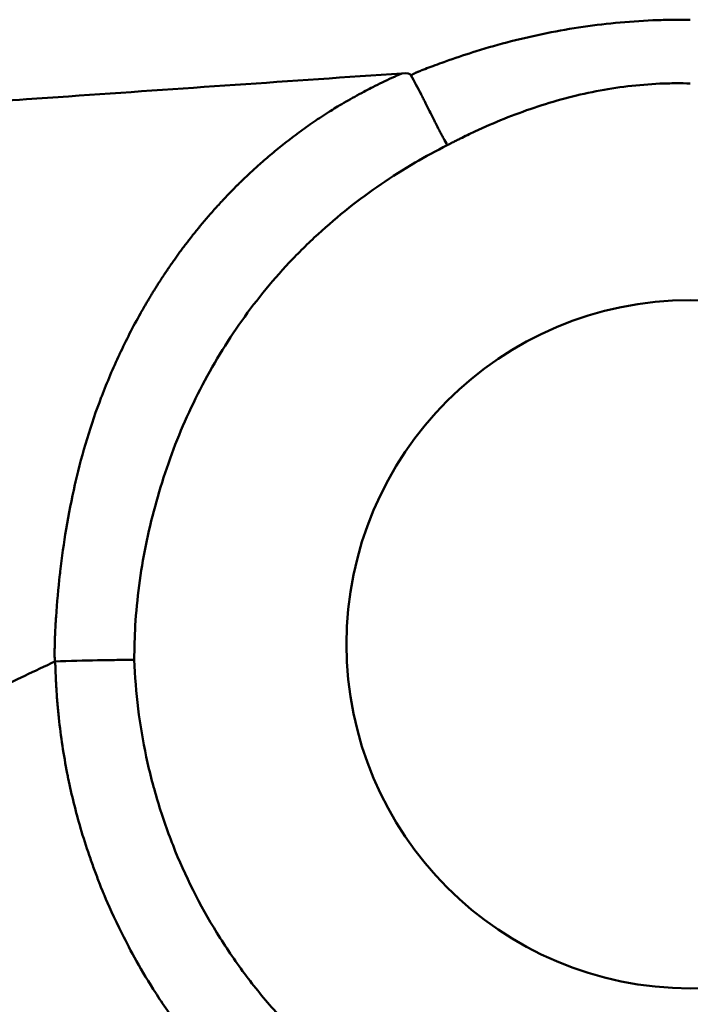
# Model space of a CAD drawing. Units: millimetres. Extents: x 440 to 960, y 808 to 1171.
# Drawn here: x 655 to 700, y 966 to 1032 of the extents above; entities that cross this region are included whole.
import ezdxf

# ---------------------------------------------------------------- set-up
doc = ezdxf.new("R2010")
doc.units = ezdxf.units.MM
doc.header["$LTSCALE"] = 6.666667
doc.layers.add('Visible Edges(Svedbergs)', color=7, linetype='Continuous', lineweight=50)
doc.layers.add('Visible Tangent Edges(Svedbergs)', color=7, linetype='Continuous', lineweight=50)

msp = doc.modelspace()

# ---------------------------------------------------------------- linework, layer by layer
at = {"layer": 'Visible Edges(Svedbergs)'}
msp.add_circle((700.001, 990.495), 23, dxfattribs=at)
msp.add_open_spline([(681.314, 1028.523), (681.256, 1028.637), (681.055, 1028.68), (680.708, 1028.649)], degree=3, dxfattribs=at)
msp.add_open_spline([(662.802, 989.451), (662.796, 989.444), (662.794, 989.445), (662.791, 989.447), (662.79, 989.448), (662.786, 989.45), (662.783, 989.451), (662.775, 989.453), (662.769, 989.454), (662.752, 989.456), (662.739, 989.456), (662.708, 989.457), (662.683, 989.457), (662.616, 989.456), (662.569, 989.456), (662.427, 989.454), (662.332, 989.452), (662.042, 989.448), (661.842, 989.445), (661.226, 989.434), (660.794, 989.427), (659.443, 989.402), (658.483, 989.384), (657.49, 989.341)], degree=3, knots=[0.0000407, 0.0000407, 0.0000407, 0.0000407, 0.0007481, 0.0007481, 0.0013865, 0.0013865, 0.0025613, 0.0025613, 0.0045838, 0.0045838, 0.0079255, 0.0079255, 0.0149531, 0.0149531, 0.0288492, 0.0288492, 0.0559494, 0.0559494, 0.110409, 0.110409, 0.2201021, 0.2201021, 0.4411469, 0.4411469, 0.4411469, 0.4411469], dxfattribs=at)
at = {"layer": 'Visible Tangent Edges(Svedbergs)'}
msp.add_ellipse((438.26, 1003.722), major_axis=(2063.61, 143.083), ratio=0.003942, start_param=1.452764, end_param=1.463639, dxfattribs=at)
for points, knots in [([(700.001, 1032.231), (699.676, 1032.235), (699.355, 1032.236), (699.032, 1032.234), (698.96, 1032.233), (698.888, 1032.232), (698.816, 1032.231), (698.475, 1032.227), (698.133, 1032.219), (697.792, 1032.207), (696.965, 1032.178), (696.139, 1032.126), (695.312, 1032.051), (694.485, 1031.976), (693.655, 1031.878), (692.834, 1031.758), (692.013, 1031.638), (691.201, 1031.497), (690.398, 1031.335), (688.792, 1031.012), (687.22, 1030.608), (685.677, 1030.132), (685.064, 1029.942), (684.456, 1029.741), (683.852, 1029.529), (683.696, 1029.475), (683.54, 1029.419), (683.385, 1029.363), (683.179, 1029.288), (682.973, 1029.212), (682.768, 1029.135), (682.596, 1029.071), (682.425, 1029.005), (682.254, 1028.939), (682.246, 1028.936), (682.238, 1028.932), (682.229, 1028.929), (682.144, 1028.896), (682.058, 1028.862), (681.973, 1028.829), (681.969, 1028.827), (681.965, 1028.826), (681.961, 1028.824), (681.918, 1028.807), (681.876, 1028.79), (681.833, 1028.773), (681.81, 1028.764), (681.786, 1028.754), (681.763, 1028.745), (681.74, 1028.736), (681.716, 1028.728), (681.693, 1028.717)], [0, 0, 0, 0, 0.0510738, 0.0510738, 0.0510738, 0.0625, 0.0625, 0.0625, 0.1165188, 0.1165188, 0.1165188, 0.2474089, 0.2474089, 0.2474089, 0.3782989, 0.3782989, 0.3782989, 0.5091889, 0.5091889, 0.5091889, 0.770969, 0.770969, 0.770969, 0.875, 0.875, 0.875, 0.901859, 0.901859, 0.901859, 0.9375, 0.9375, 0.9375, 0.967304, 0.967304, 0.967304, 0.96875, 0.96875, 0.96875, 0.9836653, 0.9836653, 0.9836653, 0.984375, 0.984375, 0.984375, 0.9918459, 0.9918459, 0.9918459, 0.9959362, 0.9959362, 0.9959362, 1, 1, 1, 1]), ([(680.708, 1028.649), (680.486, 1028.55), (680.264, 1028.45), (680.043, 1028.348), (679.825, 1028.248), (679.609, 1028.146), (679.394, 1028.042), (679.183, 1027.94), (678.972, 1027.837), (678.763, 1027.731), (678.727, 1027.713), (678.691, 1027.694), (678.656, 1027.676), (678.486, 1027.59), (678.317, 1027.502), (678.149, 1027.413), (677.949, 1027.307), (677.75, 1027.2), (677.553, 1027.09), (677.358, 1026.983), (677.165, 1026.873), (676.972, 1026.762), (676.783, 1026.653), (676.595, 1026.542), (676.408, 1026.429), (676.255, 1026.337), (676.103, 1026.244), (675.952, 1026.149), (675.921, 1026.13), (675.89, 1026.111), (675.86, 1026.091), (675.681, 1025.979), (675.503, 1025.865), (675.326, 1025.75), (675.153, 1025.636), (674.98, 1025.521), (674.808, 1025.404), (674.639, 1025.289), (674.471, 1025.173), (674.305, 1025.055), (674.141, 1024.939), (673.977, 1024.822), (673.815, 1024.703), (673.656, 1024.586), (673.498, 1024.468), (673.341, 1024.349), (673.186, 1024.231), (673.032, 1024.113), (672.88, 1023.993), (672.73, 1023.875), (672.581, 1023.756), (672.433, 1023.636), (672.287, 1023.518), (672.142, 1023.399), (671.999, 1023.278), (671.858, 1023.16), (671.718, 1023.041), (671.578, 1022.92), (671.442, 1022.802), (671.306, 1022.683), (671.171, 1022.562), (671.106, 1022.504), (671.04, 1022.446), (670.976, 1022.387), (670.909, 1022.326), (670.842, 1022.266), (670.776, 1022.205), (670.648, 1022.087), (670.521, 1021.969), (670.394, 1021.849), (670.27, 1021.732), (670.147, 1021.614), (670.025, 1021.495), (669.958, 1021.431), (669.892, 1021.366), (669.826, 1021.301), (669.774, 1021.249), (669.721, 1021.197), (669.669, 1021.145), (669.554, 1021.03), (669.44, 1020.915), (669.326, 1020.799), (669.215, 1020.685), (669.105, 1020.571), (668.996, 1020.456), (668.906, 1020.361), (668.816, 1020.266), (668.727, 1020.171), (668.711, 1020.153), (668.694, 1020.136), (668.678, 1020.118), (668.575, 1020.008), (668.473, 1019.897), (668.372, 1019.785), (668.273, 1019.676), (668.175, 1019.567), (668.078, 1019.457), (667.983, 1019.35), (667.888, 1019.243), (667.794, 1019.134), (667.703, 1019.029), (667.613, 1018.924), (667.523, 1018.817), (667.435, 1018.714), (667.348, 1018.61), (667.261, 1018.506), (667.177, 1018.405), (667.094, 1018.304), (667.011, 1018.201), (666.93, 1018.102), (666.85, 1018.003), (666.771, 1017.903), (666.742, 1017.866), (666.713, 1017.83), (666.683, 1017.793), (666.636, 1017.733), (666.588, 1017.672), (666.541, 1017.611), (666.467, 1017.517), (666.393, 1017.422), (666.32, 1017.326), (666.25, 1017.234), (666.18, 1017.141), (666.11, 1017.048), (666.042, 1016.958), (665.975, 1016.868), (665.908, 1016.778), (665.844, 1016.69), (665.779, 1016.603), (665.716, 1016.515), (665.654, 1016.43), (665.593, 1016.344), (665.532, 1016.259), (665.473, 1016.176), (665.415, 1016.094), (665.357, 1016.011), (665.301, 1015.931), (665.245, 1015.851), (665.19, 1015.771), (665.136, 1015.693), (665.083, 1015.616), (665.031, 1015.538), (664.98, 1015.464), (664.93, 1015.389), (664.879, 1015.314), (664.831, 1015.242), (664.783, 1015.17), (664.736, 1015.098), (664.69, 1015.029), (664.645, 1014.96), (664.6, 1014.891), (664.557, 1014.824), (664.514, 1014.758), (664.471, 1014.692), (664.43, 1014.628), (664.39, 1014.565), (664.349, 1014.501), (664.311, 1014.44), (664.273, 1014.38), (664.234, 1014.319), (664.198, 1014.261), (664.162, 1014.204), (664.126, 1014.146), (664.093, 1014.091), (664.059, 1014.036), (664.025, 1013.981), (663.993, 1013.93), (663.962, 1013.878), (663.93, 1013.826), (663.901, 1013.777), (663.871, 1013.728), (663.842, 1013.679), (663.814, 1013.634), (663.787, 1013.588), (663.759, 1013.542), (663.734, 1013.499), (663.709, 1013.457), (663.683, 1013.414), (663.66, 1013.374), (663.636, 1013.334), (663.613, 1013.295), (663.592, 1013.258), (663.57, 1013.222), (663.549, 1013.185), (663.53, 1013.152), (663.51, 1013.118), (663.491, 1013.085), (663.473, 1013.054), (663.456, 1013.024), (663.438, 1012.994), (663.422, 1012.966), (663.407, 1012.939), (663.391, 1012.912), (663.378, 1012.888), (663.364, 1012.864), (663.35, 1012.84), (663.338, 1012.819), (663.326, 1012.798), (663.314, 1012.777), (663.304, 1012.759), (663.294, 1012.742), (663.284, 1012.724), (663.276, 1012.709), (663.268, 1012.695), (663.26, 1012.68), (663.253, 1012.669), (663.247, 1012.658), (663.24, 1012.646), (663.238, 1012.641), (663.235, 1012.636), (663.232, 1012.631), (663.23, 1012.628), (663.228, 1012.625), (663.227, 1012.622), (663.224, 1012.617), (663.221, 1012.612), (663.218, 1012.607), (662.718, 1011.715), (662.251, 1010.805), (661.817, 1009.879), (661.814, 1009.873), (661.811, 1009.867), (661.808, 1009.86), (661.38, 1008.946), (660.985, 1008.017), (660.624, 1007.074), (660.615, 1007.051), (660.606, 1007.028), (660.597, 1007.005), (660.249, 1006.091), (659.932, 1005.165), (659.647, 1004.229), (659.357, 1003.277), (659.099, 1002.315), (658.873, 1001.346), (658.872, 1001.341), (658.871, 1001.337), (658.87, 1001.332), (658.858, 1001.279), (658.845, 1001.226), (658.833, 1001.172), (658.607, 1000.184), (658.412, 999.191), (658.245, 998.191), (658.089, 997.254), (657.957, 996.309), (657.847, 995.366), (657.847, 995.362), (657.846, 995.359), (657.846, 995.355), (657.838, 995.287), (657.83, 995.22), (657.822, 995.152), (657.717, 994.215), (657.632, 993.276), (657.569, 992.335), (657.568, 992.331), (657.568, 992.327), (657.568, 992.324), (657.563, 992.247), (657.558, 992.171), (657.553, 992.094), (657.545, 991.966), (657.537, 991.837), (657.53, 991.708), (657.521, 991.542), (657.513, 991.375), (657.505, 991.208), (657.5, 991.078), (657.495, 990.948), (657.49, 990.818), (657.484, 990.64), (657.48, 990.462), (657.477, 990.284), (657.475, 990.118), (657.473, 989.953), (657.474, 989.787), (657.475, 989.637), (657.477, 989.487), (657.49, 989.341)], [0.0000004, 0.0000004, 0.0000004, 0.0000004, 0.0151007, 0.0151007, 0.0151007, 0.0299181, 0.0299181, 0.0299181, 0.0444605, 0.0444605, 0.0444605, 0.0469503, 0.0469503, 0.0469503, 0.0587377, 0.0587377, 0.0587377, 0.07276, 0.07276, 0.07276, 0.0865364, 0.0865364, 0.0865364, 0.1000754, 0.1000754, 0.1000754, 0.1111313, 0.1111313, 0.1111313, 0.1133847, 0.1133847, 0.1133847, 0.1264741, 0.1264741, 0.1264741, 0.1393484, 0.1393484, 0.1393484, 0.1520098, 0.1520098, 0.1520098, 0.1644599, 0.1644599, 0.1644599, 0.1767003, 0.1767003, 0.1767003, 0.1887322, 0.1887322, 0.1887322, 0.2005567, 0.2005567, 0.2005567, 0.2121745, 0.2121745, 0.2121745, 0.2235862, 0.2235862, 0.2235862, 0.2347919, 0.2347919, 0.2347919, 0.2402194, 0.2402194, 0.2402194, 0.2457929, 0.2457929, 0.2457929, 0.2565855, 0.2565855, 0.2565855, 0.2671508, 0.2671508, 0.2671508, 0.2728979, 0.2728979, 0.2728979, 0.2774717, 0.2774717, 0.2774717, 0.2875455, 0.2875455, 0.2875455, 0.2973751, 0.2973751, 0.2973751, 0.3054801, 0.3054801, 0.3054801, 0.3069624, 0.3069624, 0.3069624, 0.3163099, 0.3163099, 0.3163099, 0.3254186, 0.3254186, 0.3254186, 0.3342883, 0.3342883, 0.3342883, 0.3429194, 0.3429194, 0.3429194, 0.3513121, 0.3513121, 0.3513121, 0.3594665, 0.3594665, 0.3594665, 0.3673831, 0.3673831, 0.3673831, 0.3702855, 0.3702855, 0.3702855, 0.3750621, 0.3750621, 0.3750621, 0.3825044, 0.3825044, 0.3825044, 0.3897112, 0.3897112, 0.3897112, 0.3966839, 0.3966839, 0.3966839, 0.4034235, 0.4034235, 0.4034235, 0.4099311, 0.4099311, 0.4099311, 0.4162074, 0.4162074, 0.4162074, 0.4222533, 0.4222533, 0.4222533, 0.4280694, 0.4280694, 0.4280694, 0.4336562, 0.4336562, 0.4336562, 0.4390141, 0.4390141, 0.4390141, 0.4441437, 0.4441437, 0.4441437, 0.4490451, 0.4490451, 0.4490451, 0.4537186, 0.4537186, 0.4537186, 0.4581645, 0.4581645, 0.4581645, 0.4623829, 0.4623829, 0.4623829, 0.4663739, 0.4663739, 0.4663739, 0.4701376, 0.4701376, 0.4701376, 0.473674, 0.473674, 0.473674, 0.4769832, 0.4769832, 0.4769832, 0.4800651, 0.4800651, 0.4800651, 0.4829198, 0.4829198, 0.4829198, 0.4855472, 0.4855472, 0.4855472, 0.4879472, 0.4879472, 0.4879472, 0.4901199, 0.4901199, 0.4901199, 0.4920651, 0.4920651, 0.4920651, 0.4937828, 0.4937828, 0.4937828, 0.495273, 0.495273, 0.495273, 0.4965357, 0.4965357, 0.4965357, 0.4975707, 0.4975707, 0.4975707, 0.498378, 0.498378, 0.498378, 0.4987441, 0.4987441, 0.4987441, 0.4989576, 0.4989576, 0.4989576, 0.4993095, 0.4993095, 0.4993095, 0.5626839, 0.5626839, 0.5626839, 0.5631102, 0.5631102, 0.5631102, 0.6256709, 0.6256709, 0.6256709, 0.627195, 0.627195, 0.627195, 0.6878375, 0.6878375, 0.6878375, 0.74953, 0.74953, 0.74953, 0.7498153, 0.7498153, 0.7498153, 0.7532058, 0.7532058, 0.7532058, 0.816067, 0.816067, 0.816067, 0.8749066, 0.8749066, 0.8749066, 0.8751365, 0.8751365, 0.8751365, 0.8793567, 0.8793567, 0.8793567, 0.937821, 0.937821, 0.937821, 0.93805, 0.93805, 0.93805, 0.9428073, 0.9428073, 0.9428073, 0.9507952, 0.9507952, 0.9507952, 0.9611467, 0.9611467, 0.9611467, 0.9692125, 0.9692125, 0.9692125, 0.9802574, 0.9802574, 0.9802574, 0.9905216, 0.9905216, 0.9905216, 0.9998266, 0.9998266, 0.9998266, 0.9998266]), ([(681.693, 1028.717), (681.686, 1028.712), (681.678, 1028.71), (681.67, 1028.706), (681.631, 1028.687), (681.593, 1028.666), (681.554, 1028.646), (681.508, 1028.623), (681.462, 1028.599), (681.415, 1028.576), (681.382, 1028.558), (681.348, 1028.541), (681.314, 1028.523)], [0.0000188, 0.0000188, 0.0000188, 0.0000188, 0.0601036, 0.0601036, 0.0601036, 0.3669623, 0.3669623, 0.3669623, 0.7327393, 0.7327393, 0.7327393, 1, 1, 1, 1]), ([(683.74, 1023.846), (683.661, 1023.986), (683.576, 1024.141), (683.439, 1024.397), (683.391, 1024.486), (683.317, 1024.627), (683.28, 1024.698), (683.235, 1024.785), (683.212, 1024.829), (683.201, 1024.851), (683.196, 1024.861), (683.193, 1024.867), (683.19, 1024.871), (683.128, 1024.993), (683.049, 1025.147), (682.905, 1025.431), (682.853, 1025.535), (682.738, 1025.763), (682.675, 1025.888), (682.477, 1026.284), (682.358, 1026.521), (682.202, 1026.83), (682.154, 1026.925), (682.088, 1027.056), (682.056, 1027.118), (682.022, 1027.186), (682.005, 1027.218), (681.997, 1027.234), (681.993, 1027.241), (681.991, 1027.245), (681.991, 1027.246), (681.753, 1027.71), (681.526, 1028.138), (681.314, 1028.523)], [0, 0, 0, 0, 0.125, 0.125, 0.1875, 0.1875, 0.21875, 0.234375, 0.242187, 0.246094, 0.248047, 0.248047, 0.25, 0.25, 0.375, 0.375, 0.4375, 0.4375, 0.5, 0.5, 0.625, 0.625, 0.6875, 0.6875, 0.71875, 0.734375, 0.742187, 0.746094, 0.748047, 0.748047, 0.75, 0.75, 1, 1, 1, 1]), ([(683.74, 1023.846), (683.789, 1023.872), (683.839, 1023.898), (683.928, 1023.945), (683.968, 1023.966), (684.047, 1024.007), (684.087, 1024.028), (684.147, 1024.058), (684.167, 1024.069), (684.207, 1024.089), (684.227, 1024.099), (684.287, 1024.13), (684.327, 1024.15), (684.448, 1024.211), (684.528, 1024.251), (684.93, 1024.451), (685.253, 1024.607), (686.226, 1025.061), (686.881, 1025.346), (688.867, 1026.144), (690.217, 1026.601), (692.289, 1027.153), (692.988, 1027.314), (694.402, 1027.589), (695.117, 1027.701), (696.541, 1027.871), (697.253, 1027.929), (698.322, 1027.976), (698.678, 1027.985), (699.357, 1027.988), (699.679, 1027.985), (700.001, 1027.975)], [0, 0, 0, 0, 0.0098125, 0.0098125, 0.0177188, 0.0177188, 0.025625, 0.025625, 0.0295781, 0.0295781, 0.0335313, 0.0335313, 0.0414375, 0.0414375, 0.05725, 0.05725, 0.1205, 0.1205, 0.247, 0.247, 0.5, 0.5, 0.6265, 0.6265, 0.7530001, 0.7530001, 0.8795001, 0.8795001, 0.9427501, 0.9427501, 1, 1, 1, 1]), ([(658.408, 1027.113), (657.467, 1027.048), (656.526, 1026.983), (655.585, 1026.919), (653.081, 1026.746), (650.574, 1026.573), (648.062, 1026.4), (644.164, 1026.131), (640.257, 1025.862), (636.339, 1025.592), (635.037, 1025.502), (633.735, 1025.412), (632.431, 1025.322)], [0, 0, 0, 0, 0.10923, 0.10923, 0.10923, 0.399656, 0.399656, 0.399656, 0.850309, 0.850309, 0.850309, 1, 1, 1, 1]), ([(662.802, 989.451), (662.803, 990.223), (662.824, 990.987), (662.922, 992.642), (663.008, 993.533), (663.244, 995.317), (663.394, 996.211), (663.75, 997.972), (663.956, 998.844), (664.657, 1001.431), (665.233, 1003.121), (666.272, 1005.6), (666.647, 1006.417), (667.46, 1008.032), (667.893, 1008.821), (669.267, 1011.129), (670.284, 1012.593), (671.968, 1014.674), (672.556, 1015.348), (673.478, 1016.329), (673.792, 1016.651), (674.434, 1017.285), (674.762, 1017.597), (676.425, 1019.121), (677.832, 1020.232), (680.051, 1021.748), (680.809, 1022.227), (682.288, 1023.092), (683.007, 1023.481), (683.74, 1023.846)], [0, 0, 0, 0, 0.054442, 0.054442, 0.11788, 0.11788, 0.181318, 0.181318, 0.244756, 0.244756, 0.371632, 0.371632, 0.43507, 0.43507, 0.498508, 0.498508, 0.625384, 0.625384, 0.688822, 0.688822, 0.720541, 0.720541, 0.75226, 0.75226, 0.879135, 0.879135, 0.942573, 0.942573, 1, 1, 1, 1]), ([(625.92, 973.45), (630.844, 976.102), (635.805, 978.69), (640.802, 981.213), (641.061, 981.343), (641.32, 981.474), (641.579, 981.604), (644.209, 982.927), (646.849, 984.233), (649.499, 985.52), (650.824, 986.164), (652.152, 986.803), (653.482, 987.438), (654.812, 988.073), (656.145, 988.703), (657.49, 989.341)], [0, 0, 0, 0, 0.475384, 0.475384, 0.475384, 0.5, 0.5, 0.5, 0.75, 0.75, 0.75, 0.875, 0.875, 0.875, 1, 1, 1, 1]), ([(657.49, 989.341), (657.49, 989.291), (657.497, 989.26), (657.503, 989.227), (657.506, 989.209), (657.509, 989.189), (657.512, 989.17), (657.513, 989.16), (657.514, 989.149), (657.515, 989.139), (657.516, 989.134), (657.516, 989.129), (657.517, 989.123), (657.517, 989.118), (657.518, 989.111), (657.518, 989.108), (657.52, 989.082), (657.522, 989.049), (657.524, 989.01), (657.525, 988.99), (657.526, 988.969), (657.527, 988.946), (657.527, 988.935), (657.528, 988.923), (657.528, 988.91), (657.528, 988.904), (657.529, 988.898), (657.529, 988.891), (657.529, 988.885), (657.529, 988.876), (657.529, 988.872), (657.531, 988.801), (657.534, 988.725), (657.537, 988.646), (657.538, 988.607), (657.54, 988.566), (657.541, 988.525), (657.542, 988.504), (657.543, 988.484), (657.544, 988.462), (657.544, 988.452), (657.544, 988.441), (657.545, 988.431), (657.545, 988.421), (657.546, 988.412), (657.546, 988.402), (657.546, 988.4), (657.546, 988.398), (657.546, 988.398), (657.547, 988.38), (657.55, 988.293), (657.558, 988.136), (657.561, 988.058), (657.566, 987.961), (657.572, 987.847), (657.575, 987.791), (657.579, 987.729), (657.582, 987.664), (657.584, 987.631), (657.586, 987.597), (657.588, 987.562), (657.589, 987.544), (657.591, 987.527), (657.592, 987.508), (657.592, 987.499), (657.593, 987.49), (657.593, 987.481), (657.594, 987.477), (657.594, 987.472), (657.594, 987.467), (657.594, 987.463), (657.595, 987.456), (657.595, 987.453), (657.618, 987.082), (657.645, 986.741), (657.672, 986.427), (657.685, 986.271), (657.699, 986.122), (657.713, 985.979), (657.72, 985.908), (657.727, 985.839), (657.734, 985.771), (657.737, 985.738), (657.741, 985.704), (657.744, 985.671), (657.746, 985.655), (657.747, 985.639), (657.749, 985.622), (657.75, 985.614), (657.751, 985.606), (657.752, 985.598), (657.753, 985.59), (657.753, 985.584), (657.754, 985.574), (657.821, 984.95), (657.901, 984.329), (657.995, 983.709), (658.089, 983.089), (658.197, 982.471), (658.318, 981.857), (658.34, 981.748), (658.362, 981.639), (658.384, 981.53), (658.614, 980.412), (658.89, 979.301), (659.212, 978.197), (659.389, 977.591), (659.581, 976.986), (659.786, 976.388), (659.888, 976.088), (659.993, 975.791), (660.102, 975.495), (660.156, 975.347), (660.212, 975.199), (660.267, 975.052), (660.323, 974.906), (660.379, 974.761), (660.436, 974.615), (660.437, 974.613), (660.438, 974.612), (660.438, 974.612), (660.444, 974.596), (660.521, 974.396), (660.677, 974.015), (660.716, 973.92), (660.76, 973.814), (660.809, 973.698), (661.055, 973.111), (661.43, 972.245), (661.989, 971.129), (662.539, 970.03), (663.267, 968.689), (664.258, 967.15), (664.274, 967.126), (664.29, 967.101), (664.306, 967.076), (664.814, 966.291), (665.391, 965.456), (666.053, 964.578), (666.384, 964.139), (666.736, 963.69), (667.108, 963.236), (667.294, 963.009), (667.486, 962.781), (667.682, 962.551), (667.78, 962.436), (667.88, 962.321), (667.981, 962.205), (668.032, 962.147), (668.082, 962.09), (668.134, 962.032), (668.185, 961.974), (668.236, 961.917), (668.288, 961.858), (668.495, 961.626), (668.703, 961.399), (668.912, 961.176), (670.399, 959.583), (671.917, 958.203), (673.43, 956.998), (673.772, 956.726), (674.114, 956.462), (674.456, 956.207), (674.974, 955.82), (675.492, 955.452), (676.006, 955.103), (676.86, 954.525), (677.708, 953.997), (678.534, 953.522), (679.278, 953.093), (680.004, 952.706), (680.71, 952.355), (681.571, 951.926), (682.402, 951.552), (683.199, 951.222), (684.649, 950.622), (685.986, 950.172), (687.19, 949.826), (687.28, 949.8), (687.368, 949.775), (687.456, 949.751), (688.553, 949.445), (689.536, 949.226), (690.388, 949.067), (691.309, 948.895), (692.075, 948.792), (692.687, 948.725), (693.299, 948.657), (693.757, 948.625), (694.062, 948.607), (694.363, 948.588), (694.515, 948.583), (694.52, 948.583)], [0.0002049, 0.0002049, 0.0002049, 0.0002049, 0.0019531, 0.0019531, 0.0019531, 0.0029297, 0.0029297, 0.0029297, 0.003418, 0.003418, 0.003418, 0.0036621, 0.0036621, 0.0036621, 0.0039063, 0.0039063, 0.0039063, 0.0058594, 0.0058594, 0.0058594, 0.0068359, 0.0068359, 0.0068359, 0.0073242, 0.0073242, 0.0073242, 0.0075684, 0.0075684, 0.0075684, 0.0078125, 0.0078125, 0.0078125, 0.0117188, 0.0117188, 0.0117188, 0.0136719, 0.0136719, 0.0136719, 0.0146484, 0.0146484, 0.0146484, 0.0151367, 0.0151367, 0.0151367, 0.015564, 0.015564, 0.015564, 0.015687, 0.015687, 0.015687, 0.0234375, 0.0234375, 0.0234375, 0.0273438, 0.0273438, 0.0273438, 0.0292969, 0.0292969, 0.0292969, 0.0302734, 0.0302734, 0.0302734, 0.0307617, 0.0307617, 0.0307617, 0.0310059, 0.0310059, 0.0310059, 0.0311279, 0.0311279, 0.0311279, 0.03125, 0.03125, 0.03125, 0.046875, 0.046875, 0.046875, 0.0546875, 0.0546875, 0.0546875, 0.0585938, 0.0585938, 0.0585938, 0.0605469, 0.0605469, 0.0605469, 0.0615234, 0.0615234, 0.0615234, 0.0620117, 0.0620117, 0.0620117, 0.0625, 0.0625, 0.0625, 0.09375, 0.09375, 0.09375, 0.125, 0.125, 0.125, 0.1305506, 0.1305506, 0.1305506, 0.1875, 0.1875, 0.1875, 0.21875, 0.21875, 0.21875, 0.234375, 0.234375, 0.234375, 0.2421875, 0.2421875, 0.2421875, 0.249939, 0.249939, 0.249939, 0.2500369, 0.2500369, 0.2500369, 0.3000894, 0.3000894, 0.3000894, 0.3125, 0.3125, 0.3125, 0.375, 0.375, 0.375, 0.4365152, 0.4365152, 0.4365152, 0.4375, 0.4375, 0.4375, 0.46875, 0.46875, 0.46875, 0.484375, 0.484375, 0.484375, 0.4921875, 0.4921875, 0.4921875, 0.4960938, 0.4960938, 0.4960938, 0.4980469, 0.4980469, 0.4980469, 0.5, 0.5, 0.5, 0.5076822, 0.5076822, 0.5076822, 0.5625, 0.5625, 0.5625, 0.574903, 0.574903, 0.574903, 0.59375, 0.59375, 0.59375, 0.625, 0.625, 0.625, 0.6531597, 0.6531597, 0.6531597, 0.6875, 0.6875, 0.6875, 0.75, 0.75, 0.75, 0.7546442, 0.7546442, 0.7546442, 0.8125, 0.8125, 0.8125, 0.875, 0.875, 0.875, 0.9375, 0.9375, 0.9375, 0.9991296, 0.9991296, 0.9991296, 0.9991296]), ([(695.356, 953.587), (695.322, 953.592), (695.288, 953.598), (695.255, 953.603), (695.221, 953.609), (695.187, 953.614), (695.153, 953.62), (695.086, 953.631), (695.018, 953.642), (694.95, 953.653), (694.815, 953.676), (694.68, 953.7), (694.545, 953.724), (694.276, 953.772), (694.006, 953.822), (693.737, 953.875), (693.198, 953.981), (692.661, 954.097), (692.125, 954.224), (691.589, 954.351), (691.054, 954.49), (690.522, 954.638), (689.991, 954.787), (689.464, 954.945), (688.942, 955.115), (686.853, 955.792), (684.836, 956.635), (682.894, 957.652), (682.408, 957.906), (681.927, 958.171), (681.451, 958.447), (680.975, 958.723), (680.503, 959.011), (680.038, 959.308), (679.109, 959.903), (678.212, 960.534), (677.347, 961.2), (675.618, 962.533), (674.014, 964.007), (672.539, 965.624), (672.17, 966.028), (671.809, 966.442), (671.456, 966.864), (671.103, 967.286), (670.758, 967.719), (670.423, 968.157), (669.754, 969.034), (669.128, 969.935), (668.545, 970.858), (667.377, 972.705), (666.376, 974.643), (665.546, 976.673), (665.339, 977.181), (665.142, 977.694), (664.956, 978.214), (664.771, 978.733), (664.596, 979.259), (664.434, 979.785), (664.109, 980.838), (663.833, 981.9), (663.604, 982.971), (663.151, 985.097), (662.883, 987.257), (662.802, 989.451)], [0, 0, 0, 0, 0.001949, 0.001949, 0.001949, 0.0039036, 0.0039036, 0.0039036, 0.0078128, 0.0078128, 0.0078128, 0.0156312, 0.0156312, 0.0156312, 0.0312681, 0.0312681, 0.0312681, 0.0625418, 0.0625418, 0.0625418, 0.0938155, 0.0938155, 0.0938155, 0.1250892, 0.1250892, 0.1250892, 0.2501839, 0.2501839, 0.2501839, 0.2814576, 0.2814576, 0.2814576, 0.3127313, 0.3127313, 0.3127313, 0.3752787, 0.3752787, 0.3752787, 0.5003735, 0.5003735, 0.5003735, 0.5316472, 0.5316472, 0.5316472, 0.5629209, 0.5629209, 0.5629209, 0.6254682, 0.6254682, 0.6254682, 0.750563, 0.750563, 0.750563, 0.7818367, 0.7818367, 0.7818367, 0.8131104, 0.8131104, 0.8131104, 0.8756578, 0.8756578, 0.8756578, 0.9998317, 0.9998317, 0.9998317, 0.9998317])]:
    msp.add_open_spline(points, degree=3, knots=knots, dxfattribs=at)

doc.saveas('drawing.dxf')
